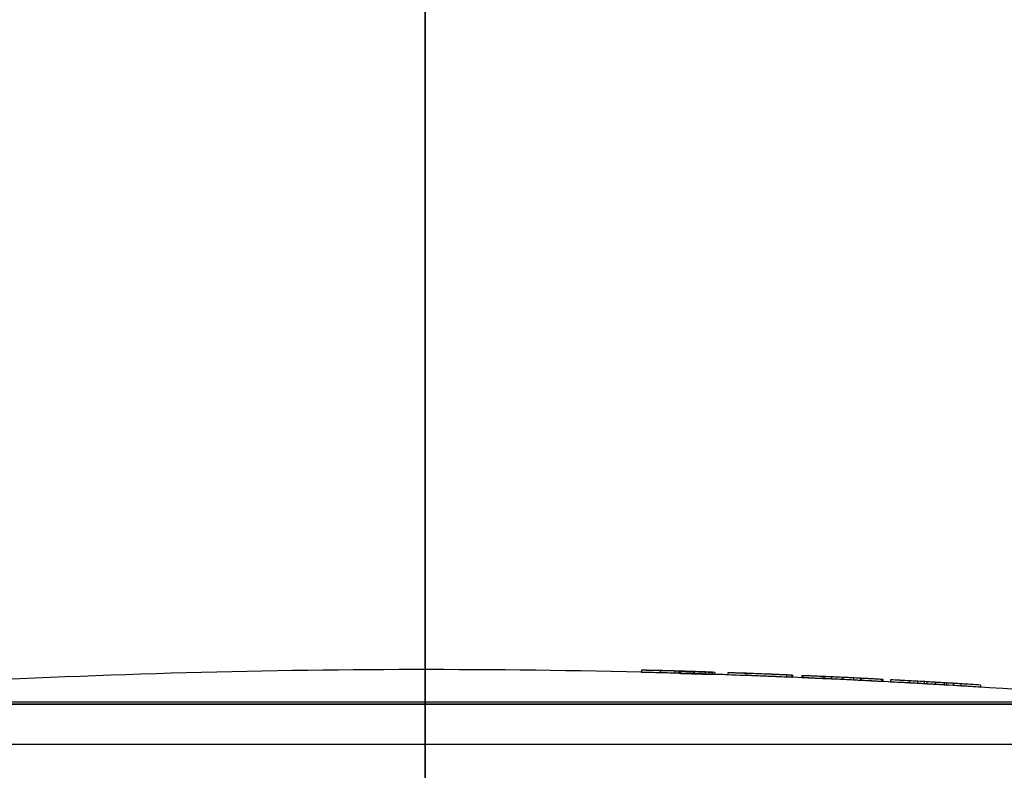
# Model space of a CAD drawing. Units: millimetres. Extents: x 31 to 2079, y 27 to 1460.
# Drawn here: x 508 to 554, y 1206 to 1241 of the extents above; entities that cross this region are included whole.
import ezdxf

# ---------------------------------------------------------------- set-up
doc = ezdxf.new("R2010")
doc.units = ezdxf.units.MM
doc.header["$LTSCALE"] = 5

msp = doc.modelspace()

# ---------------------------------------------------------------- linework, layer by layer
at = {"color": 7, "linetype": 'Continuous', "lineweight": 25}
for p, q in [((536.9116, 1210.4312), (536.9116, 1210.436)), ((536.9116, 1210.4313), (536.9116, 1210.3313)), ((536.9116, 1210.4312), (536.9116, 1210.3311)), ((536.9116, 1210.3311), (536.9116, 1210.336)), ((537.7829, 1210.412), (537.7829, 1210.4137)), ((537.7829, 1210.4137), (537.7829, 1210.3136)), ((537.7829, 1210.413), (537.7829, 1210.313)), ((537.7829, 1210.4088), (537.7829, 1210.413)), ((537.7829, 1210.412), (537.7829, 1210.312)), ((537.7829, 1210.4088), (537.7829, 1210.3088)), ((537.7829, 1210.3136), (537.7829, 1210.312)), ((537.7829, 1210.313), (537.7829, 1210.3088)), ((538.4676, 1210.3942), (538.4676, 1210.2941)), ((538.6487, 1210.388), (538.6487, 1210.2879)), ((538.6656, 1210.3892), (538.6656, 1210.2891)), ((538.7222, 1210.3829), (538.7222, 1210.2828)), ((539.3164, 1210.365), (539.3164, 1210.265)), ((539.3334, 1210.3689), (539.3334, 1210.3689)), ((539.3334, 1210.3689), (539.3334, 1210.2689)), ((539.3334, 1210.3689), (539.3334, 1210.2689)), ((539.3334, 1210.2689), (539.3334, 1210.2689)), ((539.3673, 1210.3679), (539.3673, 1210.2679)), ((539.8765, 1210.3495), (539.8765, 1210.2494)), ((540.216, 1210.341), (540.216, 1210.241)), ((540.216, 1210.341), (540.216, 1210.2409)), ((540.216, 1210.341), (540.216, 1210.341)), ((540.216, 1210.2409), (540.216, 1210.241)), ((540.217, 1210.2412), (540.217, 1210.3412)), ((540.217, 1210.2409), (540.217, 1210.3411)), ((540.3349, 1210.3328), (540.3349, 1210.2327)), ((540.9463, 1210.3122), (540.9463, 1210.317)), ((540.9463, 1210.3124), (540.9463, 1210.2123)), ((540.9463, 1210.3122), (540.9463, 1210.2121)), ((540.9463, 1210.2121), (540.9463, 1210.217)), ((541.812, 1210.2862), (541.812, 1210.2846)), ((541.812, 1210.2862), (541.812, 1210.1861)), ((541.812, 1210.2845), (541.812, 1210.2862)), ((541.812, 1210.2862), (541.812, 1210.1861)), ((541.812, 1210.2846), (541.812, 1210.1846)), ((541.812, 1210.2845), (541.812, 1210.1845)), ((541.812, 1210.1846), (541.812, 1210.1861)), ((541.812, 1210.1861), (541.812, 1210.1845)), ((543.6793, 1210.2137), (543.6793, 1210.2139)), ((543.6793, 1210.2138), (543.6793, 1210.1137)), ((543.6793, 1210.2137), (543.6793, 1210.1137)), ((543.6793, 1210.1137), (543.6793, 1210.1138)), ((543.9339, 1210.2017), (543.9339, 1210.1016)), ((543.9339, 1210.2017), (543.9339, 1210.1987)), ((543.9339, 1210.1987), (543.9339, 1210.0986)), ((543.9339, 1210.0986), (543.9339, 1210.1016)), ((543.9622, 1210.1974), (543.9622, 1210.2004)), ((543.9622, 1210.2004), (543.9622, 1210.1003)), ((543.9622, 1210.1974), (543.9622, 1210.0973)), ((543.9622, 1210.1003), (543.9622, 1210.0973)), ((544.3898, 1210.1793), (544.3898, 1210.0792)), ((544.4464, 1210.177), (544.4464, 1210.0769)), ((545.38, 1210.1357), (545.38, 1210.0356)), ((545.4649, 1210.132), (545.4649, 1210.0319)), ((545.7704, 1210.1227), (545.7704, 1210.0226)), ((546.2741, 1210.0987), (546.2741, 1209.9986)), ((546.2911, 1210.0978), (546.2911, 1209.9977)), ((546.8003, 1210.0739), (546.8003, 1209.9738)), ((547.1341, 1210.0528), (547.1341, 1209.9527)), ((547.1624, 1210.0512), (547.1624, 1209.9511)), ((548.1244, 1210.0026), (548.1244, 1209.9025)), ((548.1809, 1209.9995), (548.1809, 1209.8994)), ((548.5343, 1209.981), (548.5343, 1209.8808)), ((549.4227, 1209.933), (549.4227, 1209.8328)), ((549.7848, 1209.9163), (549.7848, 1209.8161)), ((550.0961, 1209.9001), (550.0961, 1209.7999)), ((550.2319, 1209.8877), (550.2319, 1209.7875)), ((550.6223, 1209.869), (550.6223, 1209.7688)), ((551.0353, 1209.841), (551.0353, 1209.7409)), ((551.1485, 1209.839), (551.1485, 1209.7389)), ((551.4597, 1209.8191), (551.4597, 1209.7189)), ((551.8218, 1209.7938), (551.8218, 1209.6936)), ((552.7329, 1209.7373), (552.7329, 1209.6371)), ((491.6412, 1208.9528), (561.9786, 1208.9528)), ((526.8099, 1200.8493), (526.8099, 1208.8493)), ((526.8099, 1208.8493), (526.8099, 1200.8493)), ((563.8003, 1206.9601), (489.8195, 1206.9601))]:
    msp.add_line(p, q, dxfattribs=at)
for centre, radius, start, end in [((526.8099, 799.3768), 411.0833, 88.591913, 94.908063), ((526.8099, 799.3768), 411.1833, 88.334115, 88.592256), ((526.8099, 799.3768), 411.1787, 88.339845, 88.59224), ((526.8099, 799.3768), 411.1785, 88.470776, 88.592239), ((526.8099, 799.3768), 411.0787, 88.339441, 88.591897), ((526.8099, 799.3768), 411.0785, 88.470404, 88.591896), ((526.8099, 799.3768), 411.1833, 88.347747, 88.470794), ((526.8099, 799.3768), 411.1827, 88.37535, 88.470791), ((526.8099, 799.3768), 411.1817, 88.350105, 88.470788), ((526.8099, 799.3768), 411.0833, 88.347345, 88.470422), ((526.8099, 799.3768), 411.0827, 88.374955, 88.470419), ((526.8099, 799.3768), 411.0817, 88.349704, 88.470416), ((534.5164, 1083.0359), 127.4196, 87.841103, 88.222981), ((534.5163, 1082.9668), 127.3886, 87.840578, 88.222549), ((526.8099, 799.3768), 411.1833, 88.154393, 88.334115), ((526.8099, 799.3768), 411.1785, 88.115017, 88.257013), ((526.8099, 799.3768), 411.0785, 88.114558, 88.256589), ((535.0875, 1079.2345), 131.2032, 87.707893, 88.130731), ((535.0875, 1079.1663), 131.1714, 87.707335, 88.130277), ((526.8099, 799.3768), 411.0833, 88.029312, 88.154731), ((526.8099, 799.3768), 411.1833, 87.648696, 88.029792), ((526.8099, 799.3768), 411.1787, 87.613158, 88.029769), ((526.8099, 799.3768), 411.1785, 87.609219, 88.029768), ((526.8099, 799.3768), 411.0787, 87.612577, 88.02929), ((526.8099, 799.3768), 411.0785, 87.608637, 88.029289), ((526.8099, 799.3768), 411.1832, 87.648695, 87.909082), ((526.8099, 799.3768), 411.1831, 87.648694, 87.909082), ((526.8099, 799.3768), 411.1816, 87.613175, 87.909075), ((526.8099, 799.3768), 411.1815, 87.609237, 87.909074), ((526.8099, 799.3768), 411.0832, 87.648122, 87.908573), ((526.8099, 799.3768), 411.0831, 87.648122, 87.908573), ((526.8099, 799.3768), 411.0816, 87.612594, 87.908566), ((526.8099, 799.3768), 411.0815, 87.608655, 87.908565), ((526.8099, 799.3768), 411.0833, 87.357769, 87.648123), ((539.6976, 1078.7138), 131.5492, 87.354066, 87.955902), ((526.8099, 799.3768), 411.1785, 87.411466, 87.549579), ((526.8099, 799.3768), 411.0785, 87.410835, 87.548983), ((539.6976, 1078.6457), 131.5172, 87.353422, 87.955404), ((539.7732, 1080.0613), 130.1997, 87.359939, 87.943091), ((526.8099, 799.3768), 411.1787, 87.399621, 87.541688), ((526.8099, 799.3768), 411.0787, 87.398988, 87.541089), ((539.7732, 1079.9928), 130.1681, 87.359297, 87.942591), ((540.6772, 1085.7692), 124.4554, 87.422493, 87.834453), ((540.8919, 1089.7724), 120.4465, 87.430782, 87.82412), ((526.8099, 799.3768), 411.1833, 87.210924, 87.358412), ((540.1335, 1086.7447), 123.5067, 86.737453, 87.150173), ((540.1018, 1086.1668), 124.0855, 86.751107, 87.140954), ((540.4576, 1079.522), 130.7059, 86.612458, 87.218565), ((540.4, 1078.8321), 131.3977, 86.629883, 87.208085), ((540.6772, 1085.6993), 124.4252, 87.421865, 87.833925), ((540.8919, 1089.7016), 120.4172, 87.430156, 87.82359), ((540.1335, 1086.6745), 123.4768, 86.736659, 87.149479), ((540.1018, 1086.0967), 124.0555, 86.750317, 87.140258), ((540.4576, 1079.4536), 130.6742, 86.611634, 87.217888), ((540.4, 1078.7639), 131.3659, 86.629062, 87.207405), ((526.8099, 799.3768), 411.0833, 86.851898, 87.210245), ((526.8099, 799.3768), 411.1787, 87.0286, 87.166757), ((526.8099, 799.3768), 411.0787, 87.027877, 87.166068), ((526.8099, 799.3768), 411.1785, 87.020703, 87.162809), ((526.8099, 799.3768), 411.0785, 87.019978, 87.162118), ((526.8099, 799.3768), 411.1785, 86.847418, 86.971391), ((545.9155, 1146.8304), 63.2049, 86.0841, 87.625307), ((526.8099, 799.3768), 411.0785, 86.84665, 86.970654), ((545.9155, 1146.7455), 63.1896, 86.083147, 87.624728), ((526.8099, 799.3768), 411.1833, 86.733924, 86.852664), ((546.8954, 1151.3307), 58.6568, 87.176461, 87.530535), ((546.8954, 1151.2448), 58.6426, 87.175773, 87.529933), ((526.8099, 799.3768), 411.1818, 86.563131, 86.79691), ((526.8099, 799.3768), 411.0818, 86.562294, 86.79613), ((546.859, 1150.7119), 59.2766, 86.360088, 86.86961), ((526.8099, 799.3768), 411.1832, 86.606587, 86.753484), ((526.8099, 799.3768), 411.0832, 86.605761, 86.752693), ((546.859, 1150.6261), 59.2623, 86.359202, 86.868848), ((526.8099, 799.3768), 411.1785, 86.622347, 86.734489), ((526.8099, 799.3768), 411.0785, 86.621524, 86.733694), ((526.8099, 799.3768), 411.0833, 86.62533, 86.733129), ((547.5214, 1150.6991), 59.251, 86.490393, 87.000068), ((547.5214, 1150.6133), 59.2367, 86.489538, 86.999337), ((526.8099, 799.3768), 411.1833, 86.504222, 86.626151), ((548.0258, 1146.6694), 63.2433, 85.731681, 87.272501), ((548.0258, 1146.5845), 63.228, 85.730642, 87.271836), ((547.5425, 1151.0924), 58.8572, 85.830557, 86.183906), ((547.5425, 1151.0064), 58.8431, 85.829543, 86.182977), ((526.8099, 799.3768), 411.1785, 86.38536, 86.512554), ((526.8099, 799.3768), 411.0785, 86.38448, 86.511704), ((526.8099, 799.3768), 411.0833, 85.091937, 86.503371)]:
    msp.add_arc(centre, radius, start, end, dxfattribs=at)
for points, knots in [([(526.8099, 1309.8284), (526.8099, 1297.8853), (526.8099, 1285.9423), (526.8099, 1271.0135), (526.8099, 1268.0277), (526.8099, 1263.5491), (526.8099, 1262.0562), (526.8099, 1259.0707), (526.8099, 1257.5779), (526.8099, 1253.0988), (526.8099, 1250.1132), (526.8099, 1244.1942), (526.8099, 1241.2629), (526.8099, 1235.5741), (526.8099, 1232.8154), (526.8099, 1227.5329), (526.8099, 1225.0075), (526.8099, 1220.1765), (526.8099, 1217.8702), (526.8099, 1213.4326), (526.8099, 1211.3012), (526.8099, 1207.1645), (526.8099, 1205.159), (526.8099, 1201.223), (526.8099, 1199.2923), (526.8099, 1195.4429), (526.8099, 1193.5244), (526.8099, 1189.6875), (526.8099, 1187.7689), (526.8099, 1185.8493)], [0, 0, 0, 0, 0.25, 0.25, 0.3125, 0.3125, 0.34375, 0.34375, 0.375, 0.375, 0.4375, 0.4375, 0.5, 0.5, 0.5625, 0.5625, 0.625, 0.625, 0.6875, 0.6875, 0.75, 0.75, 0.8125, 0.8125, 0.875, 0.875, 0.9375, 0.9375, 1, 1, 1, 1]), ([(526.8099, 1185.8493), (526.8099, 1187.7689), (526.8099, 1189.6875), (526.8099, 1193.5244), (526.8099, 1195.4429), (526.8099, 1199.2923), (526.8099, 1201.223), (526.8099, 1205.159), (526.8099, 1207.1645), (526.8099, 1211.3012), (526.8099, 1213.4326), (526.8099, 1217.8702), (526.8099, 1220.1765), (526.8099, 1225.0075), (526.8099, 1227.5329), (526.8099, 1232.8154), (526.8099, 1235.5741), (526.8099, 1241.2629), (526.8099, 1244.1942), (526.8099, 1250.1132), (526.8099, 1253.0988), (526.8099, 1257.5779), (526.8099, 1259.0707), (526.8099, 1262.0562), (526.8099, 1263.5491), (526.8099, 1268.0277), (526.8099, 1271.0135), (526.8099, 1285.9423), (526.8099, 1297.8853), (526.8099, 1309.8284)], [0, 0, 0, 0, 0.0625, 0.0625, 0.125, 0.125, 0.1875, 0.1875, 0.25, 0.25, 0.3125, 0.3125, 0.375, 0.375, 0.4375, 0.4375, 0.5, 0.5, 0.5625, 0.5625, 0.625, 0.625, 0.65625, 0.65625, 0.6875, 0.6875, 0.75, 0.75, 1, 1, 1, 1]), ([(526.8099, 1208.8493), (526.8099, 1209.1748), (526.8099, 1209.4983), (526.8099, 1210.1873), (526.8099, 1210.5525), (526.8099, 1211.3984), (526.8099, 1211.8787), (526.8099, 1213.0457), (526.8099, 1213.7319), (526.8099, 1215.4265), (526.8099, 1216.4341), (526.8099, 1218.9204), (526.8099, 1220.3999), (526.8099, 1223.0649), (526.8099, 1224.0284), (526.8099, 1226.1051), (526.8099, 1227.219), (526.8099, 1229.5826), (526.8099, 1230.8329), (526.8099, 1233.4423), (526.8099, 1234.8015), (526.8099, 1238.9923), (526.8099, 1241.9331), (526.8099, 1247.9162), (526.8099, 1250.9546), (526.8099, 1255.5289), (526.8099, 1257.0563), (526.8099, 1260.1122), (526.8099, 1261.6408), (526.8099, 1266.2263), (526.8099, 1269.2833), (526.8099, 1284.5679), (526.8099, 1296.7958), (526.8099, 1309.0236)], [0, 0, 0, 0, 0.0625, 0.0625, 0.125, 0.125, 0.1875, 0.1875, 0.25, 0.25, 0.3125, 0.3125, 0.375, 0.375, 0.40625, 0.40625, 0.4375, 0.4375, 0.46875, 0.46875, 0.5, 0.5, 0.5625, 0.5625, 0.625, 0.625, 0.65625, 0.65625, 0.6875, 0.6875, 0.75, 0.75, 1, 1, 1, 1]), ([(526.8099, 1309.0236), (526.8099, 1296.7958), (526.8099, 1284.5679), (526.8099, 1269.2833), (526.8099, 1266.2263), (526.8099, 1261.6408), (526.8099, 1260.1122), (526.8099, 1257.0563), (526.8099, 1255.5289), (526.8099, 1250.9546), (526.8099, 1247.9162), (526.8099, 1241.9331), (526.8099, 1238.9923), (526.8099, 1234.8015), (526.8099, 1233.4423), (526.8099, 1230.8329), (526.8099, 1229.5826), (526.8099, 1227.219), (526.8099, 1226.1051), (526.8099, 1224.0284), (526.8099, 1223.0649), (526.8099, 1220.3999), (526.8099, 1218.9204), (526.8099, 1216.4341), (526.8099, 1215.4265), (526.8099, 1213.7319), (526.8099, 1213.0457), (526.8099, 1211.8787), (526.8099, 1211.3984), (526.8099, 1210.5525), (526.8099, 1210.1873), (526.8099, 1209.4983), (526.8099, 1209.1748), (526.8099, 1208.8493)], [0, 0, 0, 0, 0.25, 0.25, 0.3125, 0.3125, 0.34375, 0.34375, 0.375, 0.375, 0.4375, 0.4375, 0.5, 0.5, 0.53125, 0.53125, 0.5625, 0.5625, 0.59375, 0.59375, 0.625, 0.625, 0.6875, 0.6875, 0.75, 0.75, 0.8125, 0.8125, 0.875, 0.875, 0.9375, 0.9375, 1, 1, 1, 1]), ([(539.3334, 1210.3689), (539.3243, 1210.3691), (539.3062, 1210.3694), (539.1972, 1210.3723), (539.0416, 1210.3767), (538.8498, 1210.3821), (538.7157, 1210.386), (538.6487, 1210.388)], [0, 0, 0, 0, 0.1998249, 0.3998462, 0.5999045, 0.8000425, 1, 1, 1, 1]), ([(538.6487, 1210.2879), (538.7157, 1210.286), (538.8499, 1210.2821), (539.0418, 1210.2766), (539.1975, 1210.2723), (539.3063, 1210.2694), (539.3243, 1210.269), (539.3334, 1210.2689)], [0, 0, 0, 0, 0.2000445, 0.4002897, 0.600507, 0.8006497, 1, 1, 1, 1]), ([(538.6656, 1210.3892), (538.7309, 1210.3873), (538.8616, 1210.3835), (539.0485, 1210.378), (539.2002, 1210.3734), (539.3084, 1210.37), (539.3249, 1210.3693), (539.3334, 1210.3689)], [0, 0, 0, 0, 0.1979755, 0.3961546, 0.5943174, 0.7924148, 1, 1, 1, 1]), ([(539.3334, 1210.2689), (539.3256, 1210.2692), (539.3101, 1210.2698), (539.2068, 1210.2731), (539.0573, 1210.2776), (538.8685, 1210.2832), (538.7344, 1210.2871), (538.6656, 1210.2891)], [0, 0, 0, 0, 0.1977639, 0.3957269, 0.5937341, 0.7918229, 1, 1, 1, 1]), ([(539.8765, 1210.3495), (539.7295, 1210.3537), (539.4353, 1210.3621), (539.0141, 1210.3743), (538.7782, 1210.3812), (538.7222, 1210.3829)], [0, 0, 0, 0, 0.432514, 0.8652345, 1, 1, 1, 1]), ([(538.7222, 1210.2828), (538.9035, 1210.2775), (539.2662, 1210.2669), (539.6516, 1210.2559), (539.8334, 1210.2507), (539.8765, 1210.2494)], [0, 0, 0, 0, 0.4326585, 0.8654778, 1, 1, 1, 1]), ([(539.3673, 1210.3679), (539.4956, 1210.364), (539.7523, 1210.3563), (540.0356, 1210.3474), (540.2007, 1210.342), (540.2113, 1210.3413), (540.216, 1210.341)], [0, 0, 0, 0, 0.2618271, 0.5237877, 0.7856708, 1, 1, 1, 1]), ([(540.216, 1210.241), (540.2078, 1210.2414), (540.1914, 1210.2423), (539.9915, 1210.2488), (539.7076, 1210.2576), (539.473, 1210.2647), (539.3673, 1210.2679)], [0, 0, 0, 0, 0.2616121, 0.52334611, 0.78513323, 1, 1, 1, 1]), ([(540.216, 1210.341), (540.2076, 1210.341), (540.1908, 1210.341), (540.0345, 1210.3451), (539.9096, 1210.3486), (539.8765, 1210.3495)], [0, 0, 0, 0, 0.42349, 0.8471775, 1, 1, 1, 1]), ([(539.8765, 1210.2494), (539.9625, 1210.2471), (540.1346, 1210.2424), (540.2161, 1210.2405), (540.2161, 1210.2409), (540.216, 1210.2409)], [0, 0, 0, 0, 0.4234978, 0.8472739, 1, 1, 1, 1]), ([(526.8099, 1208.8493), (515.5449, 1208.8493), (504.2797, 1208.8493), (481.7515, 1208.8493), (470.4882, 1208.8493), (453.6217, 1208.8493), (442.3871, 1208.8493), (425.5983, 1208.8493), (408.9284, 1208.8493), (392.475, 1208.8493), (376.4148, 1208.8493), (363.6312, 1208.8493), (354.0794, 1208.8493), (347.3757, 1208.8493), (341.2741, 1208.8493), (335.9274, 1208.8493), (331.4647, 1208.8493), (327.9512, 1208.8493), (325.3657, 1208.8493), (323.6106, 1208.8493), (322.5422, 1208.8493), (321.816, 1208.8493), (321.8099, 1208.8493), (321.8099, 1208.8493)], [0, 0, 0, 0, 0.125, 0.125, 0.25, 0.25, 0.3125, 0.375, 0.4375, 0.5, 0.5625, 0.625, 0.65625, 0.6875, 0.71875, 0.75, 0.78125, 0.8125, 0.84375, 0.875, 0.90625, 0.9375, 1, 1, 1, 1]), ([(321.8099, 1208.8493), (321.8099, 1208.8493), (321.816, 1208.8493), (322.5422, 1208.8493), (323.6106, 1208.8493), (325.3657, 1208.8493), (327.9512, 1208.8493), (331.4647, 1208.8493), (335.9274, 1208.8493), (341.2741, 1208.8493), (347.3757, 1208.8493), (354.0794, 1208.8493), (363.6312, 1208.8493), (376.4148, 1208.8493), (392.475, 1208.8493), (408.9284, 1208.8493), (425.5983, 1208.8493), (442.3871, 1208.8493), (453.6217, 1208.8493), (470.4882, 1208.8493), (481.7515, 1208.8493), (504.2797, 1208.8493), (515.5449, 1208.8493), (526.8099, 1208.8493)], [0, 0, 0, 0, 0.0625, 0.09375, 0.125, 0.15625, 0.1875, 0.21875, 0.25, 0.28125, 0.3125, 0.34375, 0.375, 0.4375, 0.5, 0.5625, 0.625, 0.6875, 0.75, 0.75, 0.875, 0.875, 1, 1, 1, 1]), ([(731.8099, 1208.8493), (731.8099, 1208.8493), (731.8038, 1208.8493), (731.0776, 1208.8493), (730.0092, 1208.8493), (728.2541, 1208.8493), (725.6686, 1208.8493), (722.1551, 1208.8493), (717.6924, 1208.8493), (712.3456, 1208.8493), (706.2441, 1208.8493), (699.5404, 1208.8493), (689.9885, 1208.8493), (677.205, 1208.8493), (661.1448, 1208.8493), (644.6914, 1208.8493), (628.0215, 1208.8493), (611.2326, 1208.8493), (599.9981, 1208.8493), (583.1316, 1208.8493), (571.8682, 1208.8493), (549.34, 1208.8493), (538.0749, 1208.8493), (526.8099, 1208.8493)], [0, 0, 0, 0, 0.0625, 0.09375, 0.125, 0.15625, 0.1875, 0.21875, 0.25, 0.28125, 0.3125, 0.34375, 0.375, 0.4375, 0.5, 0.5625, 0.625, 0.6875, 0.75, 0.75, 0.875, 0.875, 1, 1, 1, 1]), ([(526.8099, 1208.8493), (538.0749, 1208.8493), (549.34, 1208.8493), (571.8682, 1208.8493), (583.1316, 1208.8493), (599.9981, 1208.8493), (611.2326, 1208.8493), (628.0215, 1208.8493), (644.6914, 1208.8493), (661.1448, 1208.8493), (677.205, 1208.8493), (689.9885, 1208.8493), (699.5404, 1208.8493), (706.2441, 1208.8493), (712.3456, 1208.8493), (717.6924, 1208.8493), (722.1551, 1208.8493), (725.6686, 1208.8493), (728.2541, 1208.8493), (730.0092, 1208.8493), (731.0776, 1208.8493), (731.8038, 1208.8493), (731.8099, 1208.8493), (731.8099, 1208.8493)], [0, 0, 0, 0, 0.125, 0.125, 0.25, 0.25, 0.3125, 0.375, 0.4375, 0.5, 0.5625, 0.625, 0.65625, 0.6875, 0.71875, 0.75, 0.78125, 0.8125, 0.84375, 0.875, 0.90625, 0.9375, 1, 1, 1, 1])]:
    msp.add_open_spline(points, degree=3, knots=knots, dxfattribs=at)

doc.saveas('drawing.dxf')
